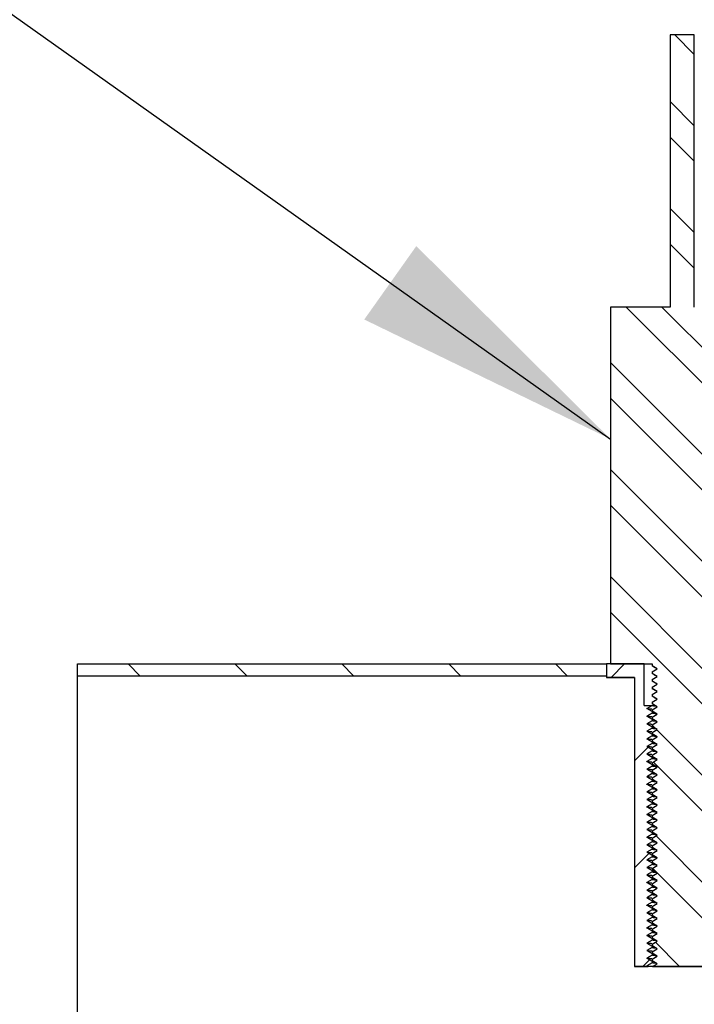
# Model space of a CAD drawing. Units: inches. Extents: x 0 to 33, y 0 to 21.6.
# Drawn here: x 24.6 to 25.2, y 15.6 to 16.5 of the extents above; entities that cross this region are included whole.
import ezdxf
from ezdxf.enums import TextEntityAlignment as Align

# ---------------------------------------------------------------- set-up
doc = ezdxf.new("R2010")
doc.units = ezdxf.units.IN
doc.header["$MEASUREMENT"] = 0
for name, color, linetype in [('Default', 7, 'Continuous'), ('E1', 7, 'Continuous'), ('PINE1', 7, 'Continuous'), ('STUD', 7, 'Continuous'), ('STUD_INSERT', 7, 'Continuous')]:
    doc.layers.add(name, color=color, linetype=linetype)
doc.styles.add('SEACAD_Arial', font='arial.ttf')
doc.dimstyles.new('ANSI_(in)', dxfattribs={"dimtxt": 0.25, "dimasz": 0.25, "dimexe": 0.125, "dimexo": 0.125, "dimgap": 0.0625, "dimtad": 0, "dimtih": 1, "dimtoh": 1, "dimlfac": 2, "dimzin": 0, "dimdsep": 46, "dimtxsty": 'SEACAD_Arial', "dimblk1": '_SE_FILLED', "dimblk2": '_SE_FILLED', "dimsah": 1, "dimcen": 0.125, "dimadec": 0, "dimazin": 0, "dimtfac": 0.8, "dimtdec": 3, "dimtofl": 0, "dimtmove": 0, "dimatfit": 3, "dimfxl": 1, "dimtolj": 1, "dimtzin": 0, "dimarcsym": 0})

# ---------------------------------------------------------------- blocks, each defined once
blk = doc.blocks.new('SEANNOT_GROUP')
at = {"layer": 'Default', "linetype": 'Continuous'}
blk.add_hatch(color=7, dxfattribs=at).paths.add_polyline_path([(24.93559, 16.1901), (25.16361, 16.07945), (24.9838, 16.25807)])
at = {"layer": 'Default', "color": 7, "linetype": 'Continuous'}
blk.add_lwpolyline([(24.28884, 16.69992), (25.16361, 16.07945)], dxfattribs=at)
blk = doc.blocks.new('SE7')
at = {"layer": 'E1', "linetype": 'Continuous'}
h = blk.add_hatch(dxfattribs=at)
h.set_pattern_fill('LINE', scale=0.56, angle=135, style=0)
h.paths.add_polyline_path([(25.16011, 15.86003), (25.16011, 15.87123), (24.67011, 15.87123), (24.67011, 15.86003)])
at = {"layer": 'STUD', "linetype": 'Continuous'}
h = blk.add_hatch(dxfattribs=at)
h.set_pattern_fill('ANSI32', scale=0.186666, angle=90, style=0)
h.paths.add_polyline_path([(25.20696, 15.60068), (25.20211, 15.59788), (25.20211, 15.59648), (25.20696, 15.59368), (25.20271, 15.59123), (25.25508, 15.59123), (25.25811, 15.59298), (25.25811, 15.59438), (25.25326, 15.59718), (25.25811, 15.59998), (25.25811, 15.60138), (25.25326, 15.60418), (25.25811, 15.60698), (25.25811, 15.60838), (25.25326, 15.61118), (25.25811, 15.61398), (25.25811, 15.61538), (25.25326, 15.61818), (25.25811, 15.62098), (25.25811, 15.62238), (25.25326, 15.62518), (25.25811, 15.62798), (25.25811, 15.62938), (25.25326, 15.63218), (25.25811, 15.63498), (25.25811, 15.63638), (25.25326, 15.63918), (25.25811, 15.64198), (25.25811, 15.64338), (25.25326, 15.64618), (25.25811, 15.64898), (25.25811, 15.65038), (25.25326, 15.65318), (25.25811, 15.65598), (25.25811, 15.65738), (25.25326, 15.66018), (25.25811, 15.66298), (25.25811, 15.66438), (25.25326, 15.66718), (25.25811, 15.66998), (25.25811, 15.67138), (25.25326, 15.67418), (25.25811, 15.67698), (25.25811, 15.67838), (25.25326, 15.68118), (25.25811, 15.68398), (25.25811, 15.68538), (25.25326, 15.68818), (25.25811, 15.69098), (25.25811, 15.69238), (25.25326, 15.69518), (25.25811, 15.69798), (25.25811, 15.69938), (25.25326, 15.70218), (25.25811, 15.70498), (25.25811, 15.70638), (25.25326, 15.70918), (25.25811, 15.71198), (25.25811, 15.71338), (25.25326, 15.71618), (25.25811, 15.71898), (25.25811, 15.72038), (25.25326, 15.72318), (25.25811, 15.72598), (25.25811, 15.72738), (25.25326, 15.73018), (25.25811, 15.73298), (25.25811, 15.73438), (25.25326, 15.73718), (25.25811, 15.73998), (25.25811, 15.74138), (25.25326, 15.74418), (25.25811, 15.74698), (25.25811, 15.74838), (25.25326, 15.75118), (25.25811, 15.75398), (25.25811, 15.75538), (25.25326, 15.75818), (25.25811, 15.76098), (25.25811, 15.76238), (25.25326, 15.76518), (25.25811, 15.76798), (25.25811, 15.76938), (25.25326, 15.77218), (25.25811, 15.77498), (25.25811, 15.77638), (25.25326, 15.77918), (25.25811, 15.78198), (25.25811, 15.78338), (25.25326, 15.78618), (25.25811, 15.78898), (25.25811, 15.79038), (25.25326, 15.79318), (25.25811, 15.79598), (25.25811, 15.79738), (25.25326, 15.80018), (25.25811, 15.80298), (25.25811, 15.80438), (25.25326, 15.80718), (25.25811, 15.80998), (25.25811, 15.81138), (25.25326, 15.81418), (25.25811, 15.81698), (25.25811, 15.81838), (25.25326, 15.82118), (25.25811, 15.82398), (25.25811, 15.82538), (25.25326, 15.82818), (25.25811, 15.83098), (25.25811, 15.83238), (25.25326, 15.83518), (25.25811, 15.83798), (25.25811, 15.83938), (25.25326, 15.84218), (25.25811, 15.84498), (25.25811, 15.84638), (25.25326, 15.84918), (25.25811, 15.85198), (25.25811, 15.85338), (25.25326, 15.85618), (25.25811, 15.85898), (25.25811, 15.86038), (25.25326, 15.86318), (25.25811, 15.86598), (25.25811, 15.86738), (25.25326, 15.87018), (25.25811, 15.87298), (25.25811, 15.87123), (25.29661, 15.87123), (25.29661, 16.20163), (25.24131, 16.20163), (25.24131, 16.45363), (25.21891, 16.45363), (25.21891, 16.20163), (25.16361, 16.20163), (25.16361, 15.87123), (25.20211, 15.87123), (25.20211, 15.86948), (25.20696, 15.86668), (25.20211, 15.86388), (25.20211, 15.86248), (25.20696, 15.85968), (25.20211, 15.85688), (25.20211, 15.85548), (25.20696, 15.85268), (25.20211, 15.84988), (25.20211, 15.84848), (25.20696, 15.84568), (25.20211, 15.84288), (25.20211, 15.84148), (25.20696, 15.83868), (25.20211, 15.83588), (25.20211, 15.83448), (25.20696, 15.83168), (25.20211, 15.82888), (25.20211, 15.82748), (25.20696, 15.82468), (25.20211, 15.82188), (25.20211, 15.82048), (25.20696, 15.81768), (25.20211, 15.81488), (25.20211, 15.81348), (25.20696, 15.81068), (25.20211, 15.80788), (25.20211, 15.80648), (25.20696, 15.80368), (25.20211, 15.80088), (25.20211, 15.79948), (25.20696, 15.79668), (25.20211, 15.79388), (25.20211, 15.79248), (25.20696, 15.78968), (25.20211, 15.78688), (25.20211, 15.78548), (25.20696, 15.78268), (25.20211, 15.77988), (25.20211, 15.77848), (25.20696, 15.77568), (25.20211, 15.77288), (25.20211, 15.77148), (25.20696, 15.76868), (25.20211, 15.76588), (25.20211, 15.76448), (25.20696, 15.76168), (25.20211, 15.75888), (25.20211, 15.75748), (25.20696, 15.75468), (25.20211, 15.75188), (25.20211, 15.75048), (25.20696, 15.74768), (25.20211, 15.74488), (25.20211, 15.74348), (25.20696, 15.74068), (25.20211, 15.73788), (25.20211, 15.73648), (25.20696, 15.73368), (25.20211, 15.73088), (25.20211, 15.72948), (25.20696, 15.72668), (25.20211, 15.72388), (25.20211, 15.72248), (25.20696, 15.71968), (25.20211, 15.71688), (25.20211, 15.71548), (25.20696, 15.71268), (25.20211, 15.70988), (25.20211, 15.70848), (25.20696, 15.70568), (25.20211, 15.70288), (25.20211, 15.70148), (25.20696, 15.69868), (25.20211, 15.69588), (25.20211, 15.69448), (25.20696, 15.69168), (25.20211, 15.68888), (25.20211, 15.68748), (25.20696, 15.68468), (25.20211, 15.68188), (25.20211, 15.68048), (25.20696, 15.67768), (25.20211, 15.67488), (25.20211, 15.67348), (25.20696, 15.67068), (25.20211, 15.66788), (25.20211, 15.66648), (25.20696, 15.66368), (25.20211, 15.66088), (25.20211, 15.65948), (25.20696, 15.65668), (25.20211, 15.65388), (25.20211, 15.65248), (25.20696, 15.64968), (25.20211, 15.64688), (25.20211, 15.64548), (25.20696, 15.64268), (25.20211, 15.63988), (25.20211, 15.63848), (25.20696, 15.63568), (25.20211, 15.63288), (25.20211, 15.63148), (25.20696, 15.62868), (25.20211, 15.62588), (25.20211, 15.62448), (25.20696, 15.62168), (25.20211, 15.61888), (25.20211, 15.61748), (25.20696, 15.61468), (25.20211, 15.61188), (25.20211, 15.61048), (25.20696, 15.60768), (25.20211, 15.60488), (25.20211, 15.60348)])
at = {"layer": 'STUD_INSERT', "linetype": 'Continuous'}
h = blk.add_hatch(dxfattribs=at)
h.set_pattern_fill('LINE', scale=0.56, angle=225, style=0)
h.paths.add_polyline_path([(25.19495, 15.83273), (25.19495, 15.87123), (25.16011, 15.87123), (25.16011, 15.85863), (25.18601, 15.85863), (25.18601, 15.59123), (25.19847, 15.59123), (25.19726, 15.59193), (25.20211, 15.59473), (25.20211, 15.59613), (25.19726, 15.59893), (25.20211, 15.60173), (25.20211, 15.60313), (25.19726, 15.60593), (25.20211, 15.60873), (25.20211, 15.61013), (25.19726, 15.61293), (25.20211, 15.61573), (25.20211, 15.61713), (25.19726, 15.61993), (25.20211, 15.62273), (25.20211, 15.62413), (25.19726, 15.62693), (25.20211, 15.62973), (25.20211, 15.63113), (25.19726, 15.63393), (25.20211, 15.63673), (25.20211, 15.63813), (25.19726, 15.64093), (25.20211, 15.64373), (25.20211, 15.64513), (25.19726, 15.64793), (25.20211, 15.65073), (25.20211, 15.65213), (25.19726, 15.65493), (25.20211, 15.65773), (25.20211, 15.65913), (25.19726, 15.66193), (25.20211, 15.66473), (25.20211, 15.66613), (25.19726, 15.66893), (25.20211, 15.67173), (25.20211, 15.67313), (25.19726, 15.67593), (25.20211, 15.67873), (25.20211, 15.68013), (25.19726, 15.68293), (25.20211, 15.68573), (25.20211, 15.68713), (25.19726, 15.68993), (25.20211, 15.69273), (25.20211, 15.69413), (25.19726, 15.69693), (25.20211, 15.69973), (25.20211, 15.70113), (25.19726, 15.70393), (25.20211, 15.70673), (25.20211, 15.70813), (25.19726, 15.71093), (25.20211, 15.71373), (25.20211, 15.71513), (25.19726, 15.71793), (25.20211, 15.72073), (25.20211, 15.72213), (25.19726, 15.72493), (25.20211, 15.72773), (25.20211, 15.72913), (25.19726, 15.73193), (25.20211, 15.73473), (25.20211, 15.73613), (25.19726, 15.73893), (25.20211, 15.74173), (25.20211, 15.74313), (25.19726, 15.74593), (25.20211, 15.74873), (25.20211, 15.75013), (25.19726, 15.75293), (25.20211, 15.75573), (25.20211, 15.75713), (25.19726, 15.75993), (25.20211, 15.76273), (25.20211, 15.76413), (25.19726, 15.76693), (25.20211, 15.76973), (25.20211, 15.77113), (25.19726, 15.77393), (25.20211, 15.77673), (25.20211, 15.77813), (25.19726, 15.78093), (25.20211, 15.78373), (25.20211, 15.78513), (25.19726, 15.78793), (25.20211, 15.79073), (25.20211, 15.79213), (25.19726, 15.79493), (25.20211, 15.79773), (25.20211, 15.79913), (25.19726, 15.80193), (25.20211, 15.80473), (25.20211, 15.80613), (25.19726, 15.80893), (25.20211, 15.81173), (25.20211, 15.81313), (25.19726, 15.81593), (25.20211, 15.81873), (25.20211, 15.82013), (25.19726, 15.82293), (25.20211, 15.82573), (25.20211, 15.82713), (25.19726, 15.82993), (25.20211, 15.83273)])
at = {"layer": 'E1', "color": 7, "linetype": 'Continuous'}
for p, q in [((24.67011, 15.87123), (25.16011, 15.87123)), ((24.67011, 15.86003), (24.67011, 15.87123)), ((25.16011, 15.87123), (25.16011, 15.86003)), ((25.16011, 15.86003), (24.67011, 15.86003))]:
    blk.add_line(p, q, dxfattribs=at)
at = {"layer": 'PINE1', "color": 7, "linetype": 'Continuous'}
for p, q in [((25.16011, 15.86003), (24.67011, 15.86003)), ((24.67011, 15.52123), (24.67011, 15.86003)), ((25.16011, 15.86003), (25.16011, 15.85863)), ((25.18601, 15.85863), (25.16011, 15.85863)), ((25.18601, 15.85863), (25.18601, 15.59123)), ((25.27421, 15.59123), (25.18601, 15.59123))]:
    blk.add_line(p, q, dxfattribs=at)
at = {"layer": 'STUD', "color": 7, "linetype": 'Continuous'}
for p, q in [((25.21891, 16.45363), (25.21891, 16.20163)), ((25.24131, 16.45363), (25.21891, 16.45363)), ((25.24131, 16.20163), (25.24131, 16.45363)), ((25.16361, 16.20163), (25.16361, 15.87123)), ((25.21891, 16.20163), (25.16361, 16.20163)), ((25.16361, 15.87123), (25.20211, 15.87123)), ((25.20211, 15.87123), (25.20211, 15.86948)), ((25.20696, 15.86668), (25.20211, 15.86948)), ((25.20211, 15.86388), (25.20696, 15.86668)), ((25.20211, 15.86388), (25.20211, 15.86248)), ((25.20696, 15.85968), (25.20211, 15.86248)), ((25.20211, 15.85688), (25.20696, 15.85968)), ((25.20211, 15.85688), (25.20211, 15.85548)), ((25.20696, 15.85268), (25.20211, 15.85548)), ((25.20211, 15.84988), (25.20696, 15.85268)), ((25.20211, 15.84988), (25.20211, 15.84848)), ((25.20696, 15.84568), (25.20211, 15.84848)), ((25.20211, 15.84288), (25.20696, 15.84568)), ((25.20211, 15.84288), (25.20211, 15.84148)), ((25.20696, 15.83868), (25.20211, 15.84148)), ((25.20211, 15.83588), (25.20696, 15.83868)), ((25.20211, 15.83588), (25.20211, 15.83448)), ((25.20696, 15.83168), (25.20211, 15.83448)), ((25.20211, 15.82888), (25.20696, 15.83168)), ((25.20211, 15.82888), (25.20211, 15.82748)), ((25.20696, 15.82468), (25.20211, 15.82748)), ((25.20211, 15.82188), (25.20696, 15.82468)), ((25.20211, 15.82188), (25.20211, 15.82048)), ((25.20696, 15.81768), (25.20211, 15.82048)), ((25.20211, 15.81488), (25.20696, 15.81768)), ((25.20211, 15.81488), (25.20211, 15.81348)), ((25.20696, 15.81068), (25.20211, 15.81348)), ((25.20211, 15.80788), (25.20696, 15.81068)), ((25.20211, 15.80788), (25.20211, 15.80648)), ((25.20696, 15.80368), (25.20211, 15.80648)), ((25.20211, 15.80088), (25.20696, 15.80368)), ((25.20211, 15.80088), (25.20211, 15.79948)), ((25.20696, 15.79668), (25.20211, 15.79948)), ((25.20211, 15.79388), (25.20696, 15.79668)), ((25.20211, 15.79388), (25.20211, 15.79248)), ((25.20696, 15.78968), (25.20211, 15.79248)), ((25.20211, 15.78688), (25.20696, 15.78968)), ((25.20211, 15.78688), (25.20211, 15.78548)), ((25.20696, 15.78268), (25.20211, 15.78548)), ((25.20211, 15.77988), (25.20696, 15.78268)), ((25.20211, 15.77988), (25.20211, 15.77848)), ((25.20696, 15.77568), (25.20211, 15.77848)), ((25.20211, 15.77288), (25.20696, 15.77568)), ((25.20211, 15.77288), (25.20211, 15.77148)), ((25.20696, 15.76868), (25.20211, 15.77148)), ((25.20211, 15.76588), (25.20696, 15.76868)), ((25.20211, 15.76588), (25.20211, 15.76448)), ((25.20696, 15.76168), (25.20211, 15.76448)), ((25.20211, 15.75888), (25.20696, 15.76168)), ((25.20211, 15.75888), (25.20211, 15.75748)), ((25.20696, 15.75468), (25.20211, 15.75748)), ((25.20211, 15.75188), (25.20696, 15.75468)), ((25.20211, 15.75188), (25.20211, 15.75048)), ((25.20696, 15.74768), (25.20211, 15.75048)), ((25.20211, 15.74488), (25.20696, 15.74768)), ((25.20211, 15.74488), (25.20211, 15.74348)), ((25.20696, 15.74068), (25.20211, 15.74348)), ((25.20211, 15.73788), (25.20696, 15.74068)), ((25.20211, 15.73788), (25.20211, 15.73648)), ((25.20696, 15.73368), (25.20211, 15.73648)), ((25.20211, 15.73088), (25.20696, 15.73368)), ((25.20211, 15.73088), (25.20211, 15.72948)), ((25.20696, 15.72668), (25.20211, 15.72948)), ((25.20211, 15.72388), (25.20696, 15.72668)), ((25.20211, 15.72388), (25.20211, 15.72248)), ((25.20696, 15.71968), (25.20211, 15.72248)), ((25.20211, 15.71688), (25.20696, 15.71968)), ((25.20211, 15.71688), (25.20211, 15.71548)), ((25.20696, 15.71268), (25.20211, 15.71548)), ((25.20211, 15.70988), (25.20696, 15.71268)), ((25.20211, 15.70988), (25.20211, 15.70848)), ((25.20696, 15.70568), (25.20211, 15.70848)), ((25.20211, 15.70288), (25.20696, 15.70568)), ((25.20211, 15.70288), (25.20211, 15.70148)), ((25.20696, 15.69868), (25.20211, 15.70148)), ((25.20211, 15.69588), (25.20696, 15.69868)), ((25.20211, 15.69588), (25.20211, 15.69448)), ((25.20696, 15.69168), (25.20211, 15.69448)), ((25.20211, 15.68888), (25.20696, 15.69168)), ((25.20211, 15.68888), (25.20211, 15.68748)), ((25.20696, 15.68468), (25.20211, 15.68748)), ((25.20211, 15.68188), (25.20696, 15.68468)), ((25.20211, 15.68188), (25.20211, 15.68048)), ((25.20696, 15.67768), (25.20211, 15.68048)), ((25.20211, 15.67488), (25.20696, 15.67768)), ((25.20211, 15.67488), (25.20211, 15.67348)), ((25.20696, 15.67068), (25.20211, 15.67348)), ((25.20211, 15.66788), (25.20696, 15.67068)), ((25.20211, 15.66788), (25.20211, 15.66648)), ((25.20696, 15.66368), (25.20211, 15.66648)), ((25.20211, 15.66088), (25.20696, 15.66368)), ((25.20211, 15.66088), (25.20211, 15.65948)), ((25.20696, 15.65668), (25.20211, 15.65948)), ((25.20211, 15.65388), (25.20696, 15.65668)), ((25.20211, 15.65388), (25.20211, 15.65248)), ((25.20696, 15.64968), (25.20211, 15.65248)), ((25.20211, 15.64688), (25.20696, 15.64968)), ((25.20211, 15.64688), (25.20211, 15.64548)), ((25.20696, 15.64268), (25.20211, 15.64548)), ((25.20211, 15.63988), (25.20696, 15.64268)), ((25.20211, 15.63988), (25.20211, 15.63848)), ((25.20696, 15.63568), (25.20211, 15.63848)), ((25.20211, 15.63288), (25.20696, 15.63568)), ((25.20211, 15.63288), (25.20211, 15.63148)), ((25.20696, 15.62868), (25.20211, 15.63148)), ((25.20211, 15.62588), (25.20696, 15.62868)), ((25.20211, 15.62588), (25.20211, 15.62448)), ((25.20696, 15.62168), (25.20211, 15.62448)), ((25.20211, 15.61888), (25.20696, 15.62168)), ((25.20211, 15.61888), (25.20211, 15.61748)), ((25.20696, 15.61468), (25.20211, 15.61748)), ((25.20211, 15.61188), (25.20696, 15.61468)), ((25.20211, 15.61188), (25.20211, 15.61048)), ((25.20696, 15.60768), (25.20211, 15.61048)), ((25.20211, 15.60488), (25.20696, 15.60768)), ((25.20211, 15.60488), (25.20211, 15.60348)), ((25.20696, 15.60068), (25.20211, 15.60348)), ((25.20211, 15.59788), (25.20696, 15.60068)), ((25.20211, 15.59788), (25.20211, 15.59648)), ((25.20696, 15.59368), (25.20211, 15.59648)), ((25.20271, 15.59123), (25.20696, 15.59368)), ((25.20271, 15.59123), (25.25508, 15.59123))]:
    blk.add_line(p, q, dxfattribs=at)
for centre in [(20.00266, 6.88601), (20.00266, 6.87901), (20.00266, 6.87201), (20.00266, 6.86501), (20.00266, 6.85801), (20.00266, 6.85101), (20.00266, 6.84401), (20.00266, 6.83701), (20.00266, 6.83001), (20.00266, 6.82301), (20.00266, 6.81601), (20.00266, 6.80901), (20.00266, 6.80201), (20.00266, 6.79501), (20.00266, 6.78801), (20.00266, 6.78101), (20.00266, 6.77401), (20.00266, 6.76701), (20.00266, 6.76001), (20.00266, 6.75301), (20.00266, 6.74601), (20.00266, 6.73901), (20.00266, 6.73201), (20.00266, 6.72501), (20.00266, 6.71801), (20.00266, 6.71101), (20.00266, 6.70401), (20.00266, 6.69701), (20.00266, 6.69001), (20.00266, 6.68301), (20.00266, 6.67601), (20.00266, 6.66901), (20.00266, 6.66201), (20.00266, 6.65501), (20.00266, 6.64801), (20.00266, 6.64101), (20.00266, 6.63401), (20.00266, 6.62701), (20.00266, 6.62001), (20.00266, 6.61301)]:
    blk.add_arc(centre, 10.3796, 59.907848, 59.938017, dxfattribs=at)
at = {"layer": 'STUD_INSERT', "color": 7, "linetype": 'Continuous'}
for p, q in [((25.19495, 15.87123), (25.16011, 15.87123)), ((25.16011, 15.87123), (25.16011, 15.85863)), ((25.19495, 15.83273), (25.19495, 15.87123)), ((25.16011, 15.85863), (25.18601, 15.85863)), ((25.18601, 15.85863), (25.18601, 15.59123)), ((25.19495, 15.83273), (25.20211, 15.83273)), ((25.19726, 15.82993), (25.20211, 15.83273)), ((25.20211, 15.83273), (25.20486, 15.83273)), ((25.20211, 15.82713), (25.19726, 15.82993)), ((25.20211, 15.82573), (25.19726, 15.82293)), ((25.19726, 15.82293), (25.20211, 15.82013)), ((25.20211, 15.82713), (25.20211, 15.82573)), ((25.20211, 15.81873), (25.19726, 15.81593)), ((25.19726, 15.81593), (25.20211, 15.81313)), ((25.20211, 15.82013), (25.20211, 15.81873)), ((25.20211, 15.81313), (25.20211, 15.81173)), ((25.20211, 15.81173), (25.19726, 15.80893)), ((25.19726, 15.80893), (25.20211, 15.80613)), ((25.20211, 15.80473), (25.19726, 15.80193)), ((25.20211, 15.80613), (25.20211, 15.80473)), ((25.19726, 15.80193), (25.20211, 15.79913)), ((25.20211, 15.79773), (25.19726, 15.79493)), ((25.19726, 15.79493), (25.20211, 15.79213)), ((25.20211, 15.79913), (25.20211, 15.79773)), ((25.20211, 15.79073), (25.19726, 15.78793)), ((25.19726, 15.78793), (25.20211, 15.78513)), ((25.20211, 15.79213), (25.20211, 15.79073)), ((25.20211, 15.78513), (25.20211, 15.78373)), ((25.20211, 15.78373), (25.19726, 15.78093)), ((25.19726, 15.78093), (25.20211, 15.77813)), ((25.20211, 15.77673), (25.19726, 15.77393)), ((25.20211, 15.77813), (25.20211, 15.77673)), ((25.19726, 15.77393), (25.20211, 15.77113)), ((25.20211, 15.76973), (25.19726, 15.76693)), ((25.19726, 15.76693), (25.20211, 15.76413)), ((25.20211, 15.77113), (25.20211, 15.76973)), ((25.20211, 15.76273), (25.19726, 15.75993)), ((25.19726, 15.75993), (25.20211, 15.75713)), ((25.20211, 15.76413), (25.20211, 15.76273)), ((25.20211, 15.75573), (25.19726, 15.75293)), ((25.19726, 15.75293), (25.20211, 15.75013)), ((25.20211, 15.74873), (25.19726, 15.74593)), ((25.20211, 15.75713), (25.20211, 15.75573)), ((25.20211, 15.75013), (25.20211, 15.74873)), ((25.19726, 15.74593), (25.20211, 15.74313)), ((25.20211, 15.74173), (25.19726, 15.73893)), ((25.20211, 15.74313), (25.20211, 15.74173)), ((25.19726, 15.73893), (25.20211, 15.73613)), ((25.20211, 15.73473), (25.19726, 15.73193)), ((25.19726, 15.73193), (25.20211, 15.72913)), ((25.20211, 15.73613), (25.20211, 15.73473)), ((25.20211, 15.72773), (25.19726, 15.72493)), ((25.19726, 15.72493), (25.20211, 15.72213)), ((25.20211, 15.72913), (25.20211, 15.72773)), ((25.20211, 15.72213), (25.20211, 15.72073)), ((25.20211, 15.72073), (25.19726, 15.71793)), ((25.19726, 15.71793), (25.20211, 15.71513)), ((25.20211, 15.71373), (25.19726, 15.71093)), ((25.20211, 15.71513), (25.20211, 15.71373)), ((25.19726, 15.71093), (25.20211, 15.70813)), ((25.20211, 15.70673), (25.19726, 15.70393)), ((25.19726, 15.70393), (25.20211, 15.70113)), ((25.20211, 15.70813), (25.20211, 15.70673)), ((25.20211, 15.69973), (25.19726, 15.69693)), ((25.19726, 15.69693), (25.20211, 15.69413)), ((25.20211, 15.70113), (25.20211, 15.69973)), ((25.20211, 15.69413), (25.20211, 15.69273)), ((25.20211, 15.69273), (25.19726, 15.68993)), ((25.19726, 15.68993), (25.20211, 15.68713)), ((25.20211, 15.68573), (25.19726, 15.68293)), ((25.20211, 15.68713), (25.20211, 15.68573)), ((25.19726, 15.68293), (25.20211, 15.68013)), ((25.20211, 15.67873), (25.19726, 15.67593)), ((25.19726, 15.67593), (25.20211, 15.67313)), ((25.20211, 15.68013), (25.20211, 15.67873)), ((25.20211, 15.67173), (25.19726, 15.66893)), ((25.19726, 15.66893), (25.20211, 15.66613)), ((25.20211, 15.67313), (25.20211, 15.67173)), ((25.20211, 15.66473), (25.19726, 15.66193)), ((25.19726, 15.66193), (25.20211, 15.65913)), ((25.20211, 15.65773), (25.19726, 15.65493)), ((25.20211, 15.66613), (25.20211, 15.66473)), ((25.20211, 15.65913), (25.20211, 15.65773)), ((25.19726, 15.65493), (25.20211, 15.65213)), ((25.20211, 15.65073), (25.19726, 15.64793)), ((25.20211, 15.65213), (25.20211, 15.65073)), ((25.19726, 15.64793), (25.20211, 15.64513)), ((25.20211, 15.64373), (25.19726, 15.64093)), ((25.19726, 15.64093), (25.20211, 15.63813)), ((25.20211, 15.64513), (25.20211, 15.64373)), ((25.20211, 15.63673), (25.19726, 15.63393)), ((25.19726, 15.63393), (25.20211, 15.63113)), ((25.20211, 15.63813), (25.20211, 15.63673)), ((25.20211, 15.63113), (25.20211, 15.62973)), ((25.20211, 15.62973), (25.19726, 15.62693)), ((25.19726, 15.62693), (25.20211, 15.62413)), ((25.20211, 15.62273), (25.19726, 15.61993)), ((25.20211, 15.62413), (25.20211, 15.62273)), ((25.19726, 15.61993), (25.20211, 15.61713)), ((25.20211, 15.61573), (25.19726, 15.61293)), ((25.19726, 15.61293), (25.20211, 15.61013)), ((25.20211, 15.61713), (25.20211, 15.61573)), ((25.20211, 15.60873), (25.19726, 15.60593)), ((25.19726, 15.60593), (25.20211, 15.60313)), ((25.20211, 15.61013), (25.20211, 15.60873)), ((25.20211, 15.60313), (25.20211, 15.60173)), ((25.20211, 15.60173), (25.19726, 15.59893)), ((25.19726, 15.59893), (25.20211, 15.59613)), ((25.20211, 15.59473), (25.19726, 15.59193)), ((25.20211, 15.59613), (25.20211, 15.59473)), ((25.18601, 15.59123), (25.19847, 15.59123)), ((25.19726, 15.59193), (25.19847, 15.59123))]:
    blk.add_line(p, q, dxfattribs=at)
for points, weights in [([(25.20642, 15.8321), (25.20211, 15.83244), (25.20211, 15.83273)], [0.933361506758, 0.92817891502, 1]), ([(25.20182, 15.82933), (25.19773, 15.82962), (25.1973, 15.82987)], [0.933035625418, 0.931904070282, 0.986628540172]), ([(25.20182, 15.82233), (25.19773, 15.82262), (25.1973, 15.82287)], [0.933035625418, 0.931904070282, 0.986628540172]), ([(25.20642, 15.8251), (25.20211, 15.82544), (25.20211, 15.82573)], [0.933361506758, 0.92817891502, 1]), ([(25.20182, 15.81533), (25.19773, 15.81562), (25.1973, 15.81587)], [0.933035625418, 0.931904070282, 0.986628540172]), ([(25.20642, 15.8181), (25.20211, 15.81844), (25.20211, 15.81873)], [0.933361506758, 0.92817891502, 1]), ([(25.20182, 15.80833), (25.19773, 15.80862), (25.1973, 15.80887)], [0.933035625418, 0.931904070282, 0.986628540172]), ([(25.20642, 15.8111), (25.20211, 15.81144), (25.20211, 15.81173)], [0.933361506758, 0.92817891502, 1]), ([(25.20642, 15.8041), (25.20211, 15.80444), (25.20211, 15.80473)], [0.933361506758, 0.92817891502, 1]), ([(25.20182, 15.80133), (25.19773, 15.80162), (25.1973, 15.80187)], [0.933035625418, 0.931904070282, 0.986628540172]), ([(25.20182, 15.79433), (25.19773, 15.79462), (25.1973, 15.79487)], [0.933035625418, 0.931904070282, 0.986628540172]), ([(25.20642, 15.7971), (25.20211, 15.79744), (25.20211, 15.79773)], [0.933361506758, 0.92817891502, 1]), ([(25.20182, 15.78733), (25.19773, 15.78762), (25.1973, 15.78787)], [0.933035625418, 0.931904070282, 0.986628540172]), ([(25.20642, 15.7901), (25.20211, 15.79044), (25.20211, 15.79073)], [0.933361506758, 0.92817891502, 1]), ([(25.20182, 15.78033), (25.19773, 15.78062), (25.1973, 15.78087)], [0.933035625418, 0.931904070282, 0.986628540172]), ([(25.20642, 15.7831), (25.20211, 15.78344), (25.20211, 15.78373)], [0.933361506758, 0.92817891502, 1]), ([(25.20642, 15.7761), (25.20211, 15.77644), (25.20211, 15.77673)], [0.933361506758, 0.92817891502, 1]), ([(25.2023, 15.7733), (25.19776, 15.7736), (25.1973, 15.77387)], [0.93334381547, 0.928799279054, 0.986628540172]), ([(25.20182, 15.76633), (25.19773, 15.76662), (25.1973, 15.76687)], [0.933035625418, 0.931904070282, 0.986628540172]), ([(25.20642, 15.7691), (25.20211, 15.76944), (25.20211, 15.76973)], [0.933361506758, 0.92817891502, 1]), ([(25.20182, 15.75933), (25.19773, 15.75962), (25.1973, 15.75987)], [0.933035625418, 0.931904070282, 0.986628540172]), ([(25.20642, 15.7621), (25.20211, 15.76244), (25.20211, 15.76273)], [0.933361506758, 0.92817891502, 1]), ([(25.20182, 15.75233), (25.19773, 15.75262), (25.1973, 15.75287)], [0.933035625418, 0.931904070282, 0.986628540172]), ([(25.20642, 15.7551), (25.20211, 15.75544), (25.20211, 15.75573)], [0.933361506758, 0.92817891502, 1]), ([(25.20642, 15.7481), (25.20211, 15.74844), (25.20211, 15.74873)], [0.933361506758, 0.92817891502, 1]), ([(25.2023, 15.7453), (25.19776, 15.7456), (25.1973, 15.74587)], [0.93334381547, 0.928799279054, 0.986628540172]), ([(25.20642, 15.7411), (25.20211, 15.74144), (25.20211, 15.74173)], [0.933361506758, 0.92817891502, 1]), ([(25.20182, 15.73833), (25.19773, 15.73862), (25.1973, 15.73887)], [0.933035625418, 0.931904070282, 0.986628540172]), ([(25.20182, 15.73133), (25.19773, 15.73162), (25.1973, 15.73187)], [0.933035625418, 0.931904070282, 0.986628540172]), ([(25.20642, 15.7341), (25.20211, 15.73444), (25.20211, 15.73473)], [0.933361506758, 0.92817891502, 1]), ([(25.20182, 15.72433), (25.19773, 15.72462), (25.1973, 15.72487)], [0.933035625418, 0.931904070282, 0.986628540172]), ([(25.20642, 15.7271), (25.20211, 15.72744), (25.20211, 15.72773)], [0.933361506758, 0.92817891502, 1]), ([(25.20182, 15.71733), (25.19773, 15.71762), (25.1973, 15.71787)], [0.933035625418, 0.931904070282, 0.986628540172]), ([(25.20642, 15.7201), (25.20211, 15.72044), (25.20211, 15.72073)], [0.933361506758, 0.92817891502, 1]), ([(25.20642, 15.7131), (25.20211, 15.71344), (25.20211, 15.71373)], [0.933361506758, 0.92817891502, 1]), ([(25.20182, 15.71033), (25.19773, 15.71062), (25.1973, 15.71087)], [0.933035625418, 0.931904070282, 0.986628540172]), ([(25.20182, 15.70333), (25.19773, 15.70362), (25.1973, 15.70387)], [0.933035625418, 0.931904070282, 0.986628540172]), ([(25.20642, 15.7061), (25.20211, 15.70644), (25.20211, 15.70673)], [0.933361506758, 0.92817891502, 1]), ([(25.20182, 15.69633), (25.19773, 15.69662), (25.1973, 15.69687)], [0.933035625418, 0.931904070282, 0.986628540172]), ([(25.20642, 15.6991), (25.20211, 15.69944), (25.20211, 15.69973)], [0.933361506758, 0.92817891502, 1]), ([(25.20182, 15.68933), (25.19773, 15.68962), (25.1973, 15.68987)], [0.933035625418, 0.931904070282, 0.986628540172]), ([(25.20642, 15.6921), (25.20211, 15.69244), (25.20211, 15.69273)], [0.933361506758, 0.92817891502, 1]), ([(25.20642, 15.6851), (25.20211, 15.68544), (25.20211, 15.68573)], [0.933361506758, 0.92817891502, 1]), ([(25.20182, 15.68233), (25.19773, 15.68262), (25.1973, 15.68287)], [0.933035625418, 0.931904070282, 0.986628540172]), ([(25.2023, 15.6753), (25.19776, 15.6756), (25.1973, 15.67587)], [0.93334381547, 0.928799279054, 0.986628540172]), ([(25.20642, 15.6781), (25.20211, 15.67844), (25.20211, 15.67873)], [0.933361506758, 0.92817891502, 1]), ([(25.20182, 15.66833), (25.19773, 15.66862), (25.1973, 15.66887)], [0.933035625418, 0.931904070282, 0.986628540172]), ([(25.20642, 15.6711), (25.20211, 15.67144), (25.20211, 15.67173)], [0.933361506758, 0.92817891502, 1]), ([(25.2023, 15.6613), (25.19776, 15.6616), (25.1973, 15.66187)], [0.93334381547, 0.928799279054, 0.986628540172]), ([(25.20642, 15.6641), (25.20211, 15.66444), (25.20211, 15.66473)], [0.933361506758, 0.92817891502, 1]), ([(25.20642, 15.6571), (25.20211, 15.65744), (25.20211, 15.65773)], [0.933361506758, 0.92817891502, 1]), ([(25.20182, 15.65433), (25.19773, 15.65462), (25.1973, 15.65487)], [0.933035625418, 0.931904070282, 0.986628540172]), ([(25.20642, 15.6501), (25.20211, 15.65044), (25.20211, 15.65073)], [0.933361506758, 0.92817891502, 1]), ([(25.20182, 15.64733), (25.19773, 15.64762), (25.1973, 15.64787)], [0.933035625418, 0.931904070282, 0.986628540172]), ([(25.20182, 15.64033), (25.19773, 15.64062), (25.1973, 15.64087)], [0.933035625418, 0.931904070282, 0.986628540172]), ([(25.20642, 15.6431), (25.20211, 15.64344), (25.20211, 15.64373)], [0.933361506758, 0.92817891502, 1]), ([(25.20182, 15.63333), (25.19773, 15.63362), (25.1973, 15.63387)], [0.933035625418, 0.931904070282, 0.986628540172]), ([(25.20642, 15.6361), (25.20211, 15.63644), (25.20211, 15.63673)], [0.933361506758, 0.92817891502, 1]), ([(25.20182, 15.62633), (25.19773, 15.62662), (25.1973, 15.62687)], [0.933035625418, 0.931904070282, 0.986628540172]), ([(25.20642, 15.6291), (25.20211, 15.62944), (25.20211, 15.62973)], [0.933361506758, 0.92817891502, 1]), ([(25.20642, 15.6221), (25.20211, 15.62244), (25.20211, 15.62273)], [0.933361506758, 0.92817891502, 1]), ([(25.20182, 15.61933), (25.19773, 15.61962), (25.1973, 15.61987)], [0.933035625418, 0.931904070282, 0.986628540172]), ([(25.20182, 15.61233), (25.19773, 15.61262), (25.1973, 15.61287)], [0.933035625418, 0.931904070282, 0.986628540172]), ([(25.20642, 15.6151), (25.20211, 15.61544), (25.20211, 15.61573)], [0.933361506758, 0.92817891502, 1]), ([(25.2023, 15.6053), (25.19776, 15.6056), (25.1973, 15.60587)], [0.93334381547, 0.928799279054, 0.986628540172]), ([(25.20642, 15.6081), (25.20211, 15.60844), (25.20211, 15.60873)], [0.933361506758, 0.92817891502, 1]), ([(25.20182, 15.59833), (25.19773, 15.59862), (25.1973, 15.59887)], [0.933035625418, 0.931904070282, 0.986628540172]), ([(25.20642, 15.6011), (25.20211, 15.60144), (25.20211, 15.60173)], [0.933361506758, 0.92817891502, 1]), ([(25.20642, 15.5941), (25.20211, 15.59444), (25.20211, 15.59473)], [0.933361506758, 0.92817891502, 1])]:
    blk.add_rational_spline(points, weights, degree=2, dxfattribs=at)
blk = doc.blocks.new('DMBLK117')
at = {"layer": 'Default', "linetype": 'Continuous'}
for points in [[(23.19761, 15.77123), (23.23928, 15.52123), (23.28094, 15.77123)], [(23.19761, 13.87123), (23.28094, 13.87123), (23.23928, 14.12123)]]:
    blk.add_hatch(color=7, dxfattribs=at).paths.add_polyline_path(points)
at = {"layer": 'Default', "color": 7, "linetype": 'Continuous'}
for p, q in [((23.23928, 16.02123), (23.23928, 15.52123)), ((24.54511, 15.52123), (23.11428, 15.52123)), ((24.54511, 14.12123), (23.11428, 14.12123)), ((23.23928, 14.12123), (23.23928, 13.62123))]:
    blk.add_line(p, q, dxfattribs=at)
at = {"layer": 'Default', "color": 7, "linetype": 'Continuous', "style": 'SEACAD_Arial'}
for s, p in [('5.00', (22.90689, 15.15393)), ('(3/8 Comblight)', (22.04609, 14.77893))]:
    blk.add_text(s, height=0.25, dxfattribs=at).set_placement(p, align=Align.TOP_LEFT)
blk = doc.blocks.new('_SE_FILLED')
at = {"color": 0}
blk.add_line((0, 0), (-1, 0), dxfattribs=at)
blk.add_solid([(0, 0), (-1, -0.1665), (-1, 0.1665), (0, 0)], dxfattribs=at)
blk = doc.blocks.new('DMBLK118')
at = {"layer": 'Default', "linetype": 'Continuous'}
for points in [[(25.48011, 16.86628), (25.23011, 16.82461), (25.48011, 16.78295)], [(26.66011, 16.86628), (26.66011, 16.78295), (26.91011, 16.82461)]]:
    blk.add_hatch(color=7, dxfattribs=at).paths.add_polyline_path(points)
at = {"layer": 'Default', "color": 7, "linetype": 'Continuous'}
for p, q in [((25.23011, 16.51177), (25.23011, 16.94961)), ((26.91011, 15.99623), (26.91011, 16.94961)), ((27.3521, 16.82461), (25.23011, 16.82461))]:
    blk.add_line(p, q, dxfattribs=at)
at = {"layer": 'Default', "color": 7, "linetype": 'Continuous', "style": 'SEACAD_Arial'}
blk.add_text('6.00', height=0.25, dxfattribs=at).set_placement((27.4396, 16.94961), align=Align.TOP_LEFT)

msp = doc.modelspace()

# ---------------------------------------------------------------- block references
at = {"layer": 'Default'}
for name in ['SEANNOT_GROUP', 'SE7']:
    msp.add_blockref(name, (0, 0), dxfattribs=at)

# ---------------------------------------------------------------- dimensions: what is measured, and where the dimension line sits
at = {"layer": 'Default', "color": 7, "linetype": 'Continuous'}
dim = msp.add_linear_dim(base=(25.23011, 16.82461), p1=(26.91011, 15.87123), p2=(25.23011, 16.45363), text='\\A1;<>', dimstyle='ANSI_(in)', override={"dimlfac": 3.571429}, dxfattribs=at)
dim.commit()
dim.dimension.update_dxf_attribs({"geometry": 'DMBLK118', "text_midpoint": (27.3521, 16.82461), "dimtype": 160})
dim = msp.add_linear_dim(base=(23.23928, 15.52123), p1=(24.67011, 15.52123), p2=(24.67011, 14.12123), angle=270, text='\\A1;<>\\P(3/8 Comblight)', dimstyle='ANSI_(in)', override={"dimlfac": 3.571429}, dxfattribs=at)
dim.commit()
dim.dimension.update_dxf_attribs({"geometry": 'DMBLK117', "text_midpoint": (23.23928, 15.02893), "dimtype": 161})

doc.saveas('drawing.dxf')
